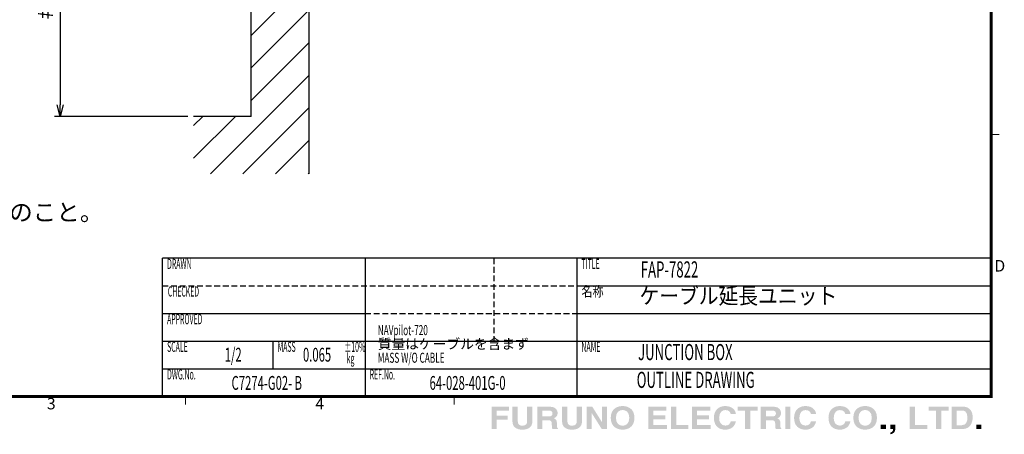
# Model space of a CAD drawing. Units: millimetres. Extents: x -581 to -1, y 7 to 420.
# Drawn here: x -354 to -11, y 7 to 151 of the extents above; entities that cross this region are included whole.
import ezdxf
from ezdxf.enums import TextEntityAlignment as Align

# ---------------------------------------------------------------- set-up
doc = ezdxf.new("R2010")
doc.units = ezdxf.units.MM
doc.header["$LTSCALE"] = 2
doc.linetypes.add('HIDDEN', pattern=[1.5, 1, -0.5])
doc.layers.get('0').update_dxf_attribs({"lineweight": 25})
for name, color, linetype in [('02', 3, 'Continuous'), ('03', 150, 'Continuous'), ('壁', 252, 'Continuous')]:
    doc.layers.add(name, color=color, linetype=linetype)
for name, color, linetype, lineweight in [('1', 4, 'Continuous', 15), ('4', 4, 'Continuous', 15), ('97', 7, 'Continuous', 25), ('98', 6, 'Continuous', 20)]:
    doc.layers.add(name, color=color, linetype=linetype, lineweight=lineweight)
doc.styles.get("Standard").update_dxf_attribs({"font": 'simplex.shx', "bigfont": 'extfont.shx'})
doc.dimstyles.new('FURUNO$0', dxfattribs={"dimtxt": 2.5, "dimasz": 2, "dimexe": 1, "dimexo": 1, "dimgap": 1.25, "dimtad": 3, "dimdec": 4, "dimdsep": 46, "dimtxsty": 'Standard', "dimblk": 'OPEN30', "dimcen": 0, "dimclrd": 4, "dimclre": 4, "dimclrt": 4, "dimadec": 4, "dimazin": 2, "dimtm": 1e-09, "dimtfac": 0.8, "dimtdec": 4, "dimtmove": 0, "dimatfit": 0, "dimldrblk": 'OPEN30', "dimfxl": 0, "dimtvp": 1, "dimtolj": 1, "dimtzin": 0, "dimarcsym": 0})

# ---------------------------------------------------------------- blocks, each defined once
blk = doc.blocks.new('logo')
at = {"layer": '98', "lineweight": 0}
for points in [[(-120.33, 0.07), (-121.61, 0.07), (-121.61, 5.64), (-117.25, 5.64), (-117.25, 4.65), (-120.33, 4.65), (-120.33, 3.39), (-117.63, 3.39), (-117.63, 2.41), (-120.33, 2.41)], [(-94.18, 5.64), (-92.98, 5.64), (-92.98, 0.07), (-94.26, 0.07), (-96.76, 4.04), (-96.78, 4.04), (-96.78, 0.07), (-97.97, 0.07), (-97.97, 5.64), (-96.63, 5.64), (-94.19, 1.76), (-94.18, 1.76)], [(-78.24, 4.65), (-81.49, 4.65), (-81.49, 3.48), (-78.5, 3.48), (-78.5, 2.49), (-81.49, 2.49), (-81.49, 1.05), (-78.09, 1.05), (-78.09, 0.07), (-82.74, 0.07), (-82.74, 5.64), (-78.24, 5.64)], [(-75.77, 1.08), (-72.73, 1.08), (-72.73, 0.07), (-77.05, 0.07), (-77.05, 5.64), (-75.77, 5.64)], [(-67.34, 4.65), (-70.59, 4.65), (-70.59, 3.48), (-67.6, 3.48), (-67.6, 2.49), (-70.59, 2.49), (-70.59, 1.05), (-67.19, 1.05), (-67.19, 0.07), (-71.84, 0.07), (-71.84, 5.64), (-67.34, 5.64)], [(-57.39, 0.07), (-58.67, 0.07), (-58.67, 4.65), (-60.52, 4.65), (-60.52, 5.64), (-55.53, 5.64), (-55.53, 4.65), (-57.39, 4.65)], [(-47.44, 0.07), (-48.72, 0.07), (-48.72, 5.64), (-47.44, 5.64)], [(-16.52, 1.08), (-13.47, 1.08), (-13.47, 0.07), (-17.8, 0.07), (-17.8, 5.64), (-16.52, 5.64)], [(-9.98, 0.07), (-11.26, 0.07), (-11.26, 4.65), (-13.11, 4.65), (-13.11, 5.64), (-8.13, 5.64), (-8.13, 4.65), (-9.98, 4.65)]]:
    blk.add_hatch(color=6, dxfattribs=at).paths.add_polyline_path(points)
h = blk.add_hatch(color=6, dxfattribs=at)
edge = h.paths.add_edge_path()
edge.add_spline(control_points=[(-111.49, 2.01), (-111.49, 0.55), (-112.46, -0.08), (-114.01, -0.08), (-114.57, -0.08), (-115.4, 0.04), (-115.95, 0.59), (-116.28, 0.94), (-116.41, 1.39), (-116.43, 1.94), (-116.43, 1.94), (-116.43, 5.64), (-116.43, 5.64), (-116.43, 5.64), (-115.12, 5.64), (-115.12, 5.64), (-115.12, 5.64), (-115.12, 2.02), (-115.12, 2.02), (-115.12, 1.25), (-114.63, 0.9), (-114.03, 0.9), (-113.15, 0.9), (-112.79, 1.29), (-112.79, 1.97), (-112.79, 1.97), (-112.79, 5.64), (-112.79, 5.64), (-112.79, 5.64), (-111.49, 5.64), (-111.49, 5.64), (-111.49, 5.64), (-111.49, 2.01), (-111.49, 2.01)], knot_values=[0, 0, 0, 0, 1, 1, 1, 2, 2, 2, 3, 3, 3, 4, 4, 4, 5, 5, 5, 6, 6, 6, 7, 7, 7, 8, 8, 8, 9, 9, 9, 10, 10, 10, 11, 11, 11, 11], degree=3, periodic=0)
h = blk.add_hatch(color=6, dxfattribs=at)
edge = h.paths.add_edge_path(flags=16)
edge.add_spline(control_points=[(-110.23, 0.07), (-110.23, 0.07), (-108.98, 0.07), (-108.98, 0.07), (-108.98, 0.07), (-108.98, 2.25), (-108.98, 2.25), (-108.98, 2.25), (-107.66, 2.25), (-107.66, 2.25), (-106.71, 2.25), (-106.66, 1.95), (-106.66, 1.19), (-106.66, 0.62), (-106.61, 0.33), (-106.52, 0.07), (-106.52, 0.07), (-105.11, 0.07), (-105.11, 0.07), (-105.11, 0.07), (-105.11, 0.21), (-105.11, 0.21), (-105.38, 0.31), (-105.38, 0.51), (-105.38, 1.32), (-105.38, 2.36), (-105.65, 2.53), (-106.16, 2.74), (-105.55, 2.92), (-105.21, 3.45), (-105.21, 4.06), (-105.21, 4.54), (-105.51, 5.64), (-107.14, 5.64), (-107.14, 5.64), (-110.23, 5.64), (-110.23, 5.64), (-110.23, 5.64), (-110.23, 0.07), (-110.23, 0.07)], knot_values=[0, 0, 0, 0, 1, 1, 1, 2, 2, 2, 3, 3, 3, 4, 4, 4, 5, 5, 5, 6, 6, 6, 7, 7, 7, 8, 8, 8, 9, 9, 9, 10, 10, 10, 11, 11, 11, 12, 12, 12, 13, 13, 13, 13], degree=3, periodic=0)
edge = h.paths.add_edge_path()
edge.add_spline(control_points=[(-108.98, 3.19), (-108.98, 3.19), (-108.98, 4.67), (-108.98, 4.67), (-108.98, 4.67), (-107.38, 4.67), (-107.38, 4.67), (-106.63, 4.67), (-106.49, 4.24), (-106.49, 3.95), (-106.49, 3.39), (-106.81, 3.19), (-107.48, 3.19), (-107.48, 3.19), (-108.98, 3.19), (-108.98, 3.19)], knot_values=[0, 0, 0, 0, 1, 1, 1, 2, 2, 2, 3, 3, 3, 4, 4, 4, 5, 5, 5, 5], degree=3, periodic=0)
h = blk.add_hatch(color=6, dxfattribs=at)
edge = h.paths.add_edge_path()
edge.add_spline(control_points=[(-99.17, 2.01), (-99.17, 0.55), (-100.14, -0.08), (-101.69, -0.08), (-102.25, -0.08), (-103.08, 0.04), (-103.63, 0.59), (-103.96, 0.94), (-104.09, 1.39), (-104.11, 1.94), (-104.11, 1.94), (-104.11, 5.64), (-104.11, 5.64), (-104.11, 5.64), (-102.8, 5.64), (-102.8, 5.64), (-102.8, 5.64), (-102.8, 2.02), (-102.8, 2.02), (-102.8, 1.25), (-102.31, 0.9), (-101.71, 0.9), (-100.83, 0.9), (-100.47, 1.29), (-100.47, 1.97), (-100.47, 1.97), (-100.47, 5.64), (-100.47, 5.64), (-100.47, 5.64), (-99.17, 5.64), (-99.17, 5.64), (-99.17, 5.64), (-99.17, 2.01), (-99.17, 2.01)], knot_values=[0, 0, 0, 0, 1, 1, 1, 2, 2, 2, 3, 3, 3, 4, 4, 4, 5, 5, 5, 6, 6, 6, 7, 7, 7, 8, 8, 8, 9, 9, 9, 10, 10, 10, 11, 11, 11, 11], degree=3, periodic=0)
h = blk.add_hatch(color=6, dxfattribs=at)
edge = h.paths.add_edge_path(flags=16)
edge.add_spline(control_points=[(-92.03, 2.85), (-92.03, 0.24), (-89.89, -0.08), (-89.08, -0.08), (-88.27, -0.08), (-86.14, 0.24), (-86.14, 2.85), (-86.14, 5.47), (-88.27, 5.78), (-89.08, 5.78), (-89.89, 5.78), (-92.03, 5.47), (-92.03, 2.85)], knot_values=[0, 0, 0, 0, 1, 1, 1, 2, 2, 2, 3, 3, 3, 4, 4, 4, 4], degree=3, periodic=0)
edge = h.paths.add_edge_path()
edge.add_spline(control_points=[(-90.75, 2.85), (-90.75, 4.41), (-89.77, 4.8), (-89.08, 4.8), (-88.39, 4.8), (-87.42, 4.41), (-87.42, 2.85), (-87.42, 1.29), (-88.39, 0.9), (-89.08, 0.9), (-89.77, 0.9), (-90.75, 1.29), (-90.75, 2.85)], knot_values=[0, 0, 0, 0, 1, 1, 1, 2, 2, 2, 3, 3, 3, 4, 4, 4, 4], degree=3, periodic=0)
h = blk.add_hatch(color=6, dxfattribs=at)
edge = h.paths.add_edge_path()
edge.add_spline(control_points=[(-62.24, 3.81), (-62.34, 4.15), (-62.54, 4.78), (-63.6, 4.78), (-64.21, 4.78), (-65.12, 4.4), (-65.12, 2.83), (-65.12, 1.83), (-64.68, 0.93), (-63.6, 0.93), (-62.89, 0.93), (-62.39, 1.29), (-62.24, 1.98), (-62.24, 1.98), (-60.96, 1.98), (-60.96, 1.98), (-61.22, 0.77), (-62.09, -0.08), (-63.62, -0.08), (-65.25, -0.08), (-66.42, 0.92), (-66.42, 2.84), (-66.42, 4.79), (-65.19, 5.78), (-63.61, 5.78), (-61.77, 5.78), (-61.03, 4.64), (-60.96, 3.81), (-60.96, 3.81), (-62.24, 3.81), (-62.24, 3.81)], knot_values=[0, 0, 0, 0, 1, 1, 1, 2, 2, 2, 3, 3, 3, 4, 4, 4, 5, 5, 5, 6, 6, 6, 7, 7, 7, 8, 8, 8, 9, 9, 9, 10, 10, 10, 10], degree=3, periodic=0)
h = blk.add_hatch(color=6, dxfattribs=at)
edge = h.paths.add_edge_path(flags=16)
edge.add_spline(control_points=[(-54.78, 0.07), (-54.78, 0.07), (-53.52, 0.07), (-53.52, 0.07), (-53.52, 0.07), (-53.52, 2.25), (-53.52, 2.25), (-53.52, 2.25), (-52.2, 2.25), (-52.2, 2.25), (-51.25, 2.25), (-51.2, 1.95), (-51.2, 1.19), (-51.2, 0.62), (-51.15, 0.33), (-51.06, 0.07), (-51.06, 0.07), (-49.65, 0.07), (-49.65, 0.07), (-49.65, 0.07), (-49.65, 0.21), (-49.65, 0.21), (-49.92, 0.31), (-49.92, 0.51), (-49.92, 1.32), (-49.92, 2.36), (-50.19, 2.53), (-50.7, 2.74), (-50.09, 2.92), (-49.75, 3.45), (-49.75, 4.06), (-49.75, 4.54), (-50.05, 5.64), (-51.68, 5.64), (-51.68, 5.64), (-54.78, 5.64), (-54.78, 5.64), (-54.78, 5.64), (-54.78, 0.07), (-54.78, 0.07)], knot_values=[0, 0, 0, 0, 1, 1, 1, 2, 2, 2, 3, 3, 3, 4, 4, 4, 5, 5, 5, 6, 6, 6, 7, 7, 7, 8, 8, 8, 9, 9, 9, 10, 10, 10, 11, 11, 11, 12, 12, 12, 13, 13, 13, 13], degree=3, periodic=0)
edge = h.paths.add_edge_path()
edge.add_spline(control_points=[(-53.52, 3.19), (-53.52, 3.19), (-53.52, 4.67), (-53.52, 4.67), (-53.52, 4.67), (-51.93, 4.67), (-51.93, 4.67), (-51.18, 4.67), (-51.03, 4.24), (-51.03, 3.95), (-51.03, 3.39), (-51.35, 3.19), (-52.02, 3.19), (-52.02, 3.19), (-53.52, 3.19), (-53.52, 3.19)], knot_values=[0, 0, 0, 0, 1, 1, 1, 2, 2, 2, 3, 3, 3, 4, 4, 4, 5, 5, 5, 5], degree=3, periodic=0)
h = blk.add_hatch(color=6, dxfattribs=at)
edge = h.paths.add_edge_path()
edge.add_spline(control_points=[(-42.34, 3.81), (-42.44, 4.15), (-42.63, 4.78), (-43.69, 4.78), (-44.31, 4.78), (-45.21, 4.4), (-45.21, 2.83), (-45.21, 1.83), (-44.78, 0.93), (-43.69, 0.93), (-42.98, 0.93), (-42.49, 1.29), (-42.34, 1.98), (-42.34, 1.98), (-41.06, 1.98), (-41.06, 1.98), (-41.31, 0.77), (-42.18, -0.08), (-43.72, -0.08), (-45.35, -0.08), (-46.52, 0.92), (-46.52, 2.84), (-46.52, 4.79), (-45.28, 5.78), (-43.7, 5.78), (-41.87, 5.78), (-41.12, 4.64), (-41.06, 3.81), (-41.06, 3.81), (-42.34, 3.81), (-42.34, 3.81)], knot_values=[0, 0, 0, 0, 1, 1, 1, 2, 2, 2, 3, 3, 3, 4, 4, 4, 5, 5, 5, 6, 6, 6, 7, 7, 7, 8, 8, 8, 9, 9, 9, 10, 10, 10, 10], degree=3, periodic=0)
h = blk.add_hatch(color=6, dxfattribs=at)
edge = h.paths.add_edge_path()
edge.add_spline(control_points=[(-33.8, 3.81), (-33.91, 4.15), (-34.1, 4.78), (-35.16, 4.78), (-35.77, 4.78), (-36.68, 4.4), (-36.68, 2.83), (-36.68, 1.83), (-36.24, 0.93), (-35.16, 0.93), (-34.45, 0.93), (-33.96, 1.29), (-33.8, 1.98), (-33.8, 1.98), (-32.52, 1.98), (-32.52, 1.98), (-32.78, 0.77), (-33.65, -0.08), (-35.19, -0.08), (-36.82, -0.08), (-37.98, 0.92), (-37.98, 2.84), (-37.98, 4.79), (-36.75, 5.78), (-35.17, 5.78), (-33.33, 5.78), (-32.59, 4.64), (-32.52, 3.81), (-32.52, 3.81), (-33.8, 3.81), (-33.8, 3.81)], knot_values=[0, 0, 0, 0, 1, 1, 1, 2, 2, 2, 3, 3, 3, 4, 4, 4, 5, 5, 5, 6, 6, 6, 7, 7, 7, 8, 8, 8, 9, 9, 9, 10, 10, 10, 10], degree=3, periodic=0)
h = blk.add_hatch(color=6, dxfattribs=at)
edge = h.paths.add_edge_path(flags=16)
edge.add_spline(control_points=[(-31.82, 2.85), (-31.82, 0.24), (-29.69, -0.08), (-28.88, -0.08), (-28.07, -0.08), (-25.94, 0.24), (-25.94, 2.85), (-25.94, 5.47), (-28.07, 5.78), (-28.88, 5.78), (-29.69, 5.78), (-31.82, 5.47), (-31.82, 2.85)], knot_values=[0, 0, 0, 0, 1, 1, 1, 2, 2, 2, 3, 3, 3, 4, 4, 4, 4], degree=3, periodic=0)
edge = h.paths.add_edge_path()
edge.add_spline(control_points=[(-30.54, 2.85), (-30.54, 4.41), (-29.57, 4.8), (-28.88, 4.8), (-28.19, 4.8), (-27.22, 4.41), (-27.22, 2.85), (-27.22, 1.29), (-28.19, 0.9), (-28.88, 0.9), (-29.57, 0.9), (-30.54, 1.29), (-30.54, 2.85)], knot_values=[0, 0, 0, 0, 1, 1, 1, 2, 2, 2, 3, 3, 3, 4, 4, 4, 4], degree=3, periodic=0)
h = blk.add_hatch(color=6, dxfattribs=at)
edge = h.paths.add_edge_path(flags=16)
edge.add_spline(control_points=[(-7.37, 0.07), (-7.37, 0.07), (-4.72, 0.07), (-4.72, 0.07), (-2.7, 0.07), (-2.18, 1.79), (-2.18, 2.98), (-2.18, 4.04), (-2.6, 5.64), (-4.67, 5.64), (-4.67, 5.64), (-7.37, 5.64), (-7.37, 5.64), (-7.37, 5.64), (-7.37, 0.07), (-7.37, 0.07)], knot_values=[0, 0, 0, 0, 1, 1, 1, 2, 2, 2, 3, 3, 3, 4, 4, 4, 5, 5, 5, 5], degree=3, periodic=0)
edge = h.paths.add_edge_path()
edge.add_spline(control_points=[(-6.12, 4.67), (-6.12, 4.67), (-4.89, 4.67), (-4.89, 4.67), (-4.34, 4.67), (-3.48, 4.54), (-3.48, 2.9), (-3.48, 1.98), (-3.83, 1.03), (-4.87, 1.03), (-4.87, 1.03), (-6.12, 1.03), (-6.12, 1.03), (-6.12, 1.03), (-6.12, 4.67), (-6.12, 4.67)], knot_values=[0, 0, 0, 0, 1, 1, 1, 2, 2, 2, 3, 3, 3, 4, 4, 4, 5, 5, 5, 5], degree=3, periodic=0)
h = blk.add_hatch(color=6, dxfattribs=at)
edge = h.paths.add_edge_path()
edge.add_spline(control_points=[(-23.74, 0.07), (-23.74, 0.07), (-25.02, 0.07), (-25.02, 0.07), (-25.02, 0.07), (-25.02, 1.2), (-25.02, 1.2), (-25.02, 1.2), (-23.74, 1.2), (-23.74, 1.2), (-23.74, 1.2), (-23.74, 0.07), (-23.74, 0.07)], knot_values=[0, 0, 0, 0, 1, 1, 1, 2, 2, 2, 3, 3, 3, 4, 4, 4, 4], degree=3, periodic=0)
h = blk.add_hatch(color=6, dxfattribs=at)
edge = h.paths.add_edge_path()
edge.add_spline(control_points=[(-21.36, 0.22), (-21.36, -0.73), (-21.91, -1.08), (-22.64, -1.24), (-22.64, -1.24), (-22.64, -1.24), (-22.64, -1.24), (-22.64, -1.24), (-22.64, -0.82), (-22.64, -0.82), (-22.32, -0.72), (-21.97, -0.58), (-21.93, 0.07), (-21.93, 0.07), (-22.64, 0.07), (-22.64, 0.07), (-22.64, 0.07), (-22.64, 1.2), (-22.64, 1.2), (-22.64, 1.2), (-21.36, 1.2), (-21.36, 1.2), (-21.36, 1.2), (-21.36, 0.22), (-21.36, 0.22)], knot_values=[0, 0, 0, 0, 1, 1, 1, 2, 2, 2, 3, 3, 3, 4, 4, 4, 5, 5, 5, 6, 6, 6, 7, 7, 7, 8, 8, 8, 8], degree=3, periodic=0)
h = blk.add_hatch(color=6, dxfattribs=at)
edge = h.paths.add_edge_path()
edge.add_spline(control_points=[(-0.03, 0.07), (-0.03, 0.07), (-1.31, 0.07), (-1.31, 0.07), (-1.31, 0.07), (-1.31, 1.2), (-1.31, 1.2), (-1.31, 1.2), (-0.03, 1.2), (-0.03, 1.2), (-0.03, 1.2), (-0.03, 0.07), (-0.03, 0.07)], knot_values=[0, 0, 0, 0, 1, 1, 1, 2, 2, 2, 3, 3, 3, 4, 4, 4, 4], degree=3, periodic=0)
blk = doc.blocks.new('WAKU2-GAI_A4')
at = {"layer": '98', "color": 6, "linetype": 'Continuous'}
for p, q in [((-8, 55.5), (-6.6, 55.5)), ((-148, 10), (-148, 8.6)), ((-101.33, 10), (-101.33, 8.6))]:
    blk.add_line(p, q, dxfattribs=at)
at = {"layer": '98', "color": 6, "linetype": 'Continuous', "const_width": 0.5}
blk.add_lwpolyline([(-8, 192), (-288, 192), (-288, 10), (-8, 10), (-8, 199), (-28.7, 199), (-28.7, 192)], dxfattribs=at)
at = {"linetype": 'Continuous', "lineweight": 0, "xscale": 0.6999999999999887, "yscale": 0.6999999999999993, "zscale": 0.7}
blk.add_blockref('logo', (-9.69, 4.29), dxfattribs=at)
at = {"layer": '98'}
for s, p in [('D', (-6.5, 32.43)), ('3', (-171.33, 8.5)), ('4', (-124.67, 8.5))]:
    blk.add_text(s, height=2, dxfattribs=at).set_placement(p, align=Align.MIDDLE)
blk = doc.blocks.new('_Open30')
at = {"color": 0, "lineweight": -2}
for p, q in [((-1, 0.268), (0, 0)), ((0, 0), (-1, -0.268)), ((0, 0), (-1, 0))]:
    blk.add_line(p, q, dxfattribs=at)
blk = doc.blocks.new('*D11')
at = {"layer": '1', "color": 4, "lineweight": -2}
for p, q in [((-275.19, 197.29), (-341.56, 197.29)), ((-339.56, 193.29), (-339.56, 121.29)), ((-295.19, 117.29), (-341.56, 117.29))]:
    blk.add_line(p, q, dxfattribs=at)
at = {"layer": 'Defpoints', "color": 0}
for p in [(-273.19, 197.29), (-339.56, 117.29), (-293.19, 117.29)]:
    blk.add_point(p, dxfattribs=at)
at = {"layer": '1', "color": 4, "lineweight": -2, "xscale": 4, "yscale": 4, "zscale": 4}
for p, rotation in [((-339.56, 197.29), 90), ((-339.56, 117.29), 270)]:
    blk.add_blockref('_Open30', p, dxfattribs=dict(at, rotation=rotation))
at = {"layer": '1', "color": 4, "insert": (-344.56, 157.29), "char_height": 5, "attachment_point": 5, "rotation": 90}
blk.add_mtext('\\A1;＃80', dxfattribs=at)

msp = doc.modelspace()

# ---------------------------------------------------------------- hatches: boundary and pattern name
at = {"layer": '4'}
h = msp.add_hatch(dxfattribs=at)
h.set_pattern_fill('_USER', color=256, scale=8, angle=45, style=0, pattern_type=0)
h.set_pattern_definition([(45, (0, 0), (-5.65685, 5.65685), [])])
h.paths.add_polyline_path([(-253.03313, 248.2902), (-273.18963, 248.2902), (-273.18963, 117.29018), (-293.18963, 117.29018), (-293.18963, 97.29018), (-253.03313, 97.29018)])

# ---------------------------------------------------------------- linework, layer by layer
at = {"layer": '02', "lineweight": 30}
for p in [(-16, 68), (-304.00282, 20)]:
    msp.add_line(p, (-304.00282, 68), dxfattribs=at)
at = {"layer": '02', "linetype": 'Continuous'}
for p, q in [((-233.6, 68), (-233.6, 20)), ((-160, 68), (-160, 20)), ((-160, 58.4), (-16, 58.4)), ((-304.00282, 48.8), (-233.6, 48.8)), ((-160, 48.8), (-16, 48.8)), ((-304.00282, 39.2), (-160, 39.2)), ((-265.6, 29.6), (-265.6, 39.2)), ((-160, 39.2), (-16, 39.2)), ((-304.00282, 29.6), (-160, 29.6)), ((-160, 29.6), (-16, 29.6))]:
    msp.add_line(p, q, dxfattribs=at)
at = {"layer": '02', "linetype": 'HIDDEN'}
for p, q in [((-188.8, 68), (-188.8, 39.2)), ((-304.00282, 58.4), (-160, 58.4)), ((-233.6, 48.8), (-160, 48.8))]:
    msp.add_line(p, q, dxfattribs=at)
at = {"layer": '壁'}
for p, q in [((-273.18963, 117.29018), (-273.18963, 339.16273)), ((-253.03313, 97.29018), (-253.03313, 248.2902)), ((-273.18963, 117.29018), (-293.18963, 117.29018))]:
    msp.add_line(p, q, dxfattribs=at)

# ---------------------------------------------------------------- block references
at = {"lineweight": 0, "xscale": 2, "yscale": 2, "zscale": 2}
msp.add_blockref('WAKU2-GAI_A4', (0, 0), dxfattribs=at)

# ---------------------------------------------------------------- texts
at = {"layer": '02', "linetype": 'Continuous'}
for s, width, p in [('DRAWN', 0.5, (-302.40282, 63.2)), ('TITLE', 0.5, (-158.4, 63.2)), ('CHECKED', 0.5, (-302.144, 53.6)), ('名称', 0.8, (-158.4, 53.6)), ('APPROVED', 0.5, (-302.40282, 44)), ('SCALE', 0.5, (-302.40282, 34.4)), ('MASS', 0.5, (-264, 34.4)), ('%%P10%%%', 0.5, (-240.8, 34.4)), ('NAME', 0.5, (-158.4, 34.4)), ('kg', 0.5, (-240, 30.4)), ('DWG.No.', 0.5, (-302.40282, 24.8)), ('REF.No.', 0.5, (-232, 24.8))]:
    msp.add_text(s, height=3.52, dxfattribs=dict(at, width=width)).set_placement(p, align=Align.BOTTOM_LEFT)
at = {"layer": '03'}
for s, height, width, p in [('FAP-7822', 5.6, 0.6, (-137.79272, 59.57119)), ('ケーブル延長ユニット', 5.6, 0.9, (-138.26328, 50.39472)), ('NAVpilot-720', 3.5, 0.6, (-229.19859, 40.2)), ('JUNCTION BOX', 5.6, 0.6, (-138.73389, 30.86531)), ('1/2', 4.8, 0.6, (-282.39859, 30.6)), ('0.065', 4.8, 0.6, (-255.19859, 30.6)), ('MASS W/O CABLE', 3.5, 0.6, (-229.19859, 30.6)), ('OUTLINE DRAWING', 5.6, 0.6, (-139.20449, 21.21825)), ('C7274-G02- B', 4.8, 0.6, (-280, 20.8)), ('64-028-401G-0', 4.8, 0.6, (-211.2, 20.8))]:
    msp.add_text(s, height=height, dxfattribs=dict(at, width=width)).set_placement(p, align=Align.BOTTOM_LEFT)
msp.add_text('質量はケーブルを含まず', height=3.5, dxfattribs=at).set_placement((-229.19859, 35.4), align=Align.BOTTOM_LEFT)
at = {"layer": '97'}
msp.add_text('取付用ネジはトラスタッピンネジ呼び径4×20を使用のこと。', height=6, dxfattribs=at).set_placement((-551, 81))

# ---------------------------------------------------------------- dimensions: what is measured, and where the dimension line sits
at = {"layer": '1'}
dim = msp.add_linear_dim(base=(-339.55897, 117.29018), p1=(-273.18963, 197.29018), p2=(-293.18963, 117.29018), angle=90, dimstyle='FURUNO$0', override={"dimscale": 2, "dimpost": '＃<>'}, dxfattribs=at)
dim.commit()
dim.dimension.update_dxf_attribs({"geometry": '*D11', "text_midpoint": (-344.55897, 157.29018)})

doc.saveas('drawing.dxf')
